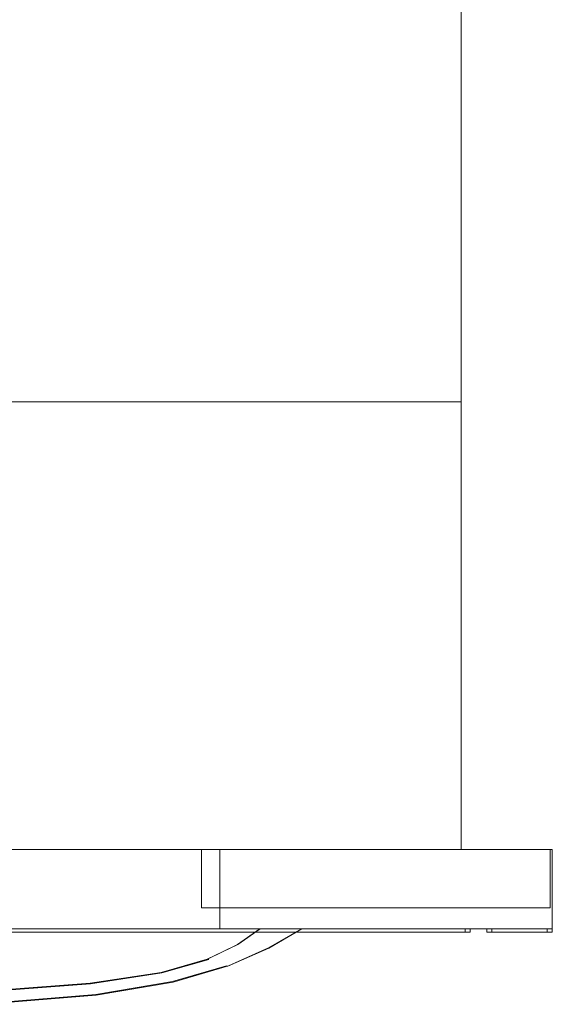
# Model space of a CAD drawing. Extents: x 0 to 595, y -49 to 550.
# Drawn here: x 434 to 595, y -47 to 250 of the extents above; entities that cross this region are included whole.
import ezdxf

# ---------------------------------------------------------------- set-up
doc = ezdxf.new("R2010")
doc.units = 0
doc.header["$MEASUREMENT"] = 0
for name, color, linetype in [('ALU', 253, 'Continuous'), ('RACZKA01', 8, 'Continuous'), ('WNETRZE', 18, 'Continuous')]:
    doc.layers.add(name, color=color, linetype=linetype)
doc.layers.add('MATERIAL_SZ', color=7, linetype='Continuous', true_color=0x040404)
doc.layers.add('PIEKRANIK', color=7, linetype='Continuous', true_color=0x0a0a0a)

msp = doc.modelspace()

# ---------------------------------------------------------------- linework, layer by layer
at = {"layer": 'ALU', "lineweight": 0}
for points, invisible_edges in [([(24.76, -24, 576.74), (568.72, -24, 575.24), (26.26, -24, 575.24), (24.76, -24, 576.74)], 11), ([(26.26, -24, 595), (568.72, -24, 575.24), (24.76, -24, 576.74), (26.26, -24, 595)], 15), ([(24.76, -24, 1.5), (568.72, -24), (26.26, -24), (24.76, -24, 1.5)], 11), ([(26.26, -24, 19.76), (568.72, -24), (24.76, -24, 1.5), (26.26, -24, 19.76)], 15), ([(24.76, -25, 593.5), (568.72, -25, 595), (26.26, -25, 595), (24.76, -25, 593.5)], 9), ([(26.26, -25, 575.24), (568.72, -25, 595), (24.76, -25, 593.5), (26.26, -25, 575.24)], 15), ([(24.76, -25, 18.26), (568.72, -25, 19.76), (26.26, -25, 19.76), (24.76, -25, 18.26)], 9), ([(26.26, -25), (568.72, -25, 19.76), (24.76, -25, 18.26), (26.26, -25)], 15), ([(570.22, -24, 593.5), (26.26, -24, 595), (568.72, -24, 595), (570.22, -24, 593.5)], 9), ([(568.72, -24, 575.24), (26.26, -24, 595), (570.22, -24, 593.5), (568.72, -24, 575.24)], 15), ([(568.72, -25, 595), (568.72, -24, 595), (26.26, -24, 595), (26.26, -25, 595)], 15), ([(568.72, -24), (568.72, -25), (26.26, -25), (26.26, -24)], 5), ([(570.22, -24, 18.26), (26.26, -24, 19.76), (568.72, -24, 19.76), (570.22, -24, 18.26)], 9), ([(568.72, -24), (26.26, -24, 19.76), (570.22, -24, 18.26), (568.72, -24)], 15), ([(568.72, -25, 19.76), (568.72, -24, 19.76), (26.26, -24, 19.76), (26.26, -25, 19.76)], 15), ([(570.22, -25, 576.74), (26.26, -25, 575.24), (568.72, -25, 575.24), (570.22, -25, 576.74)], 11), ([(568.72, -25, 595), (26.26, -25, 575.24), (570.22, -25, 576.74), (568.72, -25, 595)], 15), ([(570.22, -25, 1.5), (26.26, -25), (568.72, -25), (570.22, -25, 1.5)], 11), ([(568.72, -25, 19.76), (26.26, -25), (570.22, -25, 1.5), (568.72, -25, 19.76)], 15), ([(568.72, -24, 575.24), (570.22, -24, 593.5), (570.22, -24, 576.74), (568.72, -24, 575.24)], 11), ([(570.22, -25, 593.5), (570.22, -24, 593.5), (568.72, -24, 595), (568.72, -25, 595)], 15), ([(570.22, -24, 576.74), (570.22, -25, 576.74), (568.72, -25, 575.24), (568.72, -24, 575.24)], 15), ([(568.72, -24), (570.22, -24, 18.26), (570.22, -24, 1.5), (568.72, -24)], 11), ([(570.22, -25, 18.26), (570.22, -24, 18.26), (568.72, -24, 19.76), (568.72, -25, 19.76)], 11), ([(570.22, -24, 1.5), (570.22, -25, 1.5), (568.72, -25), (568.72, -24)], 15), ([(568.72, -25, 595), (570.22, -25, 576.74), (570.22, -25, 593.5), (568.72, -25, 595)], 11), ([(568.72, -25, 19.76), (570.22, -25, 1.5), (570.22, -25, 18.26), (568.72, -25, 19.76)], 11), ([(570.22, -25, 576.74), (570.22, -24, 576.74), (570.22, -24, 593.5), (570.22, -25, 593.5)], 1), ([(570.22, -25, 1.5), (570.22, -24, 1.5), (570.22, -24, 18.26), (570.22, -25, 18.26)], 4), ([(576.72, -24, 595), (575.22, -24, 476.5), (575.22, -24, 593.5), (576.72, -24, 595)], 9), ([(575.22, -24, 476.5), (593.49, -24, 475), (576.72, -24, 475), (575.22, -24, 476.5)], 11), ([(594.99, -24, 593.5), (575.22, -24, 476.5), (576.72, -24, 595), (594.99, -24, 593.5)], 15), ([(575.22, -24, 476.5), (594.99, -24, 593.5), (593.49, -24, 475), (575.22, -24, 476.5)], 15), ([(576.72, -25, 595), (576.72, -24, 595), (575.22, -24, 593.5), (575.22, -25, 593.5)], 11), ([(576.72, -24, 475), (576.72, -25, 475), (575.22, -25, 476.5), (575.22, -24, 476.5)], 11), ([(575.22, -25, 593.5), (575.22, -24, 593.5), (575.22, -24, 476.5), (575.22, -25, 476.5)], 15), ([(576.72, -24, 465.52), (575.22, -24, 1.5), (575.22, -24, 464.02), (576.72, -24, 465.52)], 9), ([(575.22, -24, 1.5), (593.49, -24), (576.72, -24), (575.22, -24, 1.5)], 11), ([(594.99, -24, 464.02), (575.22, -24, 1.5), (576.72, -24, 465.52), (594.99, -24, 464.02)], 15), ([(575.22, -24, 1.5), (594.99, -24, 464.02), (593.49, -24), (575.22, -24, 1.5)], 15), ([(576.72, -25, 465.52), (576.72, -24, 465.52), (575.22, -24, 464.02), (575.22, -25, 464.02)], 15), ([(576.72, -24), (576.72, -25), (575.22, -25, 1.5), (575.22, -24, 1.5)], 11), ([(575.22, -25, 464.02), (575.22, -24, 464.02), (575.22, -24, 1.5), (575.22, -25, 1.5)], 15), ([(575.22, -25, 593.5), (593.49, -25, 595), (576.72, -25, 595), (575.22, -25, 593.5)], 11), ([(576.72, -25, 475), (575.22, -25, 593.5), (575.22, -25, 476.5), (576.72, -25, 475)], 9), ([(575.22, -25, 593.5), (594.99, -25, 476.5), (593.49, -25, 595), (575.22, -25, 593.5)], 15), ([(594.99, -25, 476.5), (575.22, -25, 593.5), (576.72, -25, 475), (594.99, -25, 476.5)], 15), ([(575.22, -25, 464.02), (593.49, -25, 465.52), (576.72, -25, 465.52), (575.22, -25, 464.02)], 11), ([(576.72, -25), (575.22, -25, 464.02), (575.22, -25, 1.5), (576.72, -25)], 9), ([(575.22, -25, 464.02), (594.99, -25, 1.5), (593.49, -25, 465.52), (575.22, -25, 464.02)], 15), ([(594.99, -25, 1.5), (575.22, -25, 464.02), (576.72, -25), (594.99, -25, 1.5)], 15), ([(576.72, -25, 475), (576.72, -24, 475), (593.49, -24, 475), (593.49, -25, 475)], 5), ([(593.49, -25, 595), (593.49, -24, 595), (576.72, -24, 595), (576.72, -25, 595)], 5), ([(594.99, -24, 593.5), (576.72, -24, 595), (593.49, -24, 595), (594.99, -24, 593.5)], 11), ([(576.72, -25), (576.72, -24), (593.49, -24), (593.49, -25)], 5), ([(594.99, -24, 464.02), (576.72, -24, 465.52), (593.49, -24, 465.52), (594.99, -24, 464.02)], 11), ([(594.99, -25, 476.5), (576.72, -25, 475), (593.49, -25, 475), (594.99, -25, 476.5)], 11), ([(594.99, -25, 1.5), (576.72, -25), (593.49, -25), (594.99, -25, 1.5)], 11), ([(593.49, -24, 475), (594.99, -24, 593.5), (594.99, -24, 476.5), (593.49, -24, 475)], 11), ([(593.49, -24, 595), (593.49, -25, 595), (594.99, -25, 593.5), (594.99, -24, 593.5)], 15), ([(593.49, -25, 475), (593.49, -24, 475), (594.99, -24, 476.5), (594.99, -25, 476.5)], 15), ([(593.49, -24), (594.99, -24, 464.02), (594.99, -24, 1.5), (593.49, -24)], 11), ([(593.49, -24, 465.52), (593.49, -25, 465.52), (594.99, -25, 464.02), (594.99, -24, 464.02)], 15), ([(593.49, -25), (593.49, -24), (594.99, -24, 1.5), (594.99, -25, 1.5)], 15), ([(593.49, -25, 595), (594.99, -25, 476.5), (594.99, -25, 593.5), (593.49, -25, 595)], 11), ([(593.49, -25, 465.52), (594.99, -25, 1.5), (594.99, -25, 464.02), (593.49, -25, 465.52)], 11), ([(594.99, -24, 464.02), (594.99, -25, 464.02), (594.99, -25, 1.5), (594.99, -24, 1.5)], 1)]:
    msp.add_3dface(points, dxfattribs=dict(at, invisible_edges=invisible_edges))
for points in [[(568.72, -24, 575.24), (568.72, -25, 575.24), (26.26, -25, 575.24), (26.26, -24, 575.24)], [(593.49, -25, 465.52), (593.49, -24, 465.52), (576.72, -24, 465.52), (576.72, -25, 465.52)], [(594.99, -24, 593.5), (594.99, -25, 593.5), (594.99, -25, 476.5), (594.99, -24, 476.5)]]:
    msp.add_3dface(points, dxfattribs=at)
at = {"layer": 'MATERIAL_SZ', "lineweight": 0}
msp.add_3dface([(494.66, -24, 376.41), (100.34, -24, 376.41), (100.34, -24, 141.5), (494.66, -24, 141.5)], dxfattribs=at)
at = {"layer": 'PIEKRANIK', "lineweight": 0}
for points, invisible_edges in [([(100.34, 0, 141.5), (494.66, 0, 141.5), (510.2, 0, 89), (84.8, 0, 89)], 14), ([(84.8, 0, 89), (510.2, 0, 89), (510.2, 0), (84.8, 0)], 11), ([(84.8, -24), (84.8, 0), (510.2, 0), (510.2, -24)], 15), ([(494.66, -24, 141.5), (494.66, 0, 141.5), (100.34, 0, 141.5), (100.34, -24, 141.5)], 10), ([(100.34, 0, 376.41), (494.66, 0, 376.41), (494.66, -24, 376.41), (100.34, -24, 376.41)], 10), ([(100.34, 0, 465.52), (494.66, 0, 465.52), (494.66, 0, 376.41), (100.34, 0, 376.41)], 14), ([(100.34, 0, 465.52), (100.34, -24, 465.52), (494.66, -24, 465.52), (494.66, 0, 465.52)], 15), ([(422.26, 0, 552.67), (595, 0, 593.5), (595, 0, 555), (422.26, 0, 552.67)], 13), ([(424.86, 0, 595), (595, 0, 593.5), (422.26, 0, 552.67), (424.86, 0, 595)], 15), ([(595, 0, 555), (424.86, 0, 475), (422.26, 0, 552.67), (595, 0, 555)], 15), ([(595, 0, 593.5), (424.86, 0, 595), (593.5, 0, 595), (595, 0, 593.5)], 9), ([(593.49, -24, 595), (593.5, 0, 595), (424.86, 0, 595), (425.33, -24, 595)], 7), ([(424.86, 0, 475), (595, 0, 555), (593.5, 0, 475), (424.86, 0, 475)], 11), ([(593.5, -24, 475), (425.69, -24, 475), (424.86, 0, 475), (593.5, 0, 475)], 14), ([(491.33, 0, 467.52), (489.12, 0, 465.52), (489.12, -17.59, 465.52), (491.33, -17.59, 467.52)], 8), ([(538.02, -17.59, 465.52), (489.12, -17.59, 465.52), (489.12, 0, 465.52), (538.02, 0, 465.52)], 10), ([(491.33, 0, 467.52), (538.02, 0, 465.52), (489.12, 0, 465.52), (491.33, 0, 467.52)], 15), ([(493.26, 0, 468.64), (491.33, 0, 467.52), (492.18, 0, 468.13), (493.26, 0, 468.64)], 9), ([(493.26, 0, 468.64), (538.02, 0, 465.52), (491.33, 0, 467.52), (493.26, 0, 468.64)], 15), ([(491.33, -17.59, 467.52), (492.18, -17.59, 468.13), (492.18, 0, 468.13), (491.33, 0, 467.52)], 15), ([(492.18, -17.59, 468.13), (493.26, -17.59, 468.64), (493.26, 0, 468.64), (492.18, 0, 468.13)], 15), ([(495.44, 0, 469.11), (493.26, 0, 468.64), (494.41, 0, 468.99), (495.44, 0, 469.11)], 9), ([(495.44, 0, 469.11), (538.02, 0, 465.52), (493.26, 0, 468.64), (495.44, 0, 469.11)], 15), ([(493.26, -17.59, 468.64), (494.41, -17.59, 468.99), (494.41, 0, 468.99), (493.26, 0, 468.64)], 15), ([(494.41, -17.59, 468.99), (495.44, -17.59, 469.11), (495.44, 0, 469.11), (494.41, 0, 468.99)], 15), ([(494.66, 0, 141.5), (595, 0, 141.5), (595, 0, 89), (510.2, 0, 89)], 13), ([(494.66, 0, 376.41), (595, 0, 376.41), (595, 0, 141.5), (494.66, 0, 141.5)], 5), ([(494.66, -24, 141.5), (494.66, -24, 376.41), (494.66, 0, 376.41), (494.66, 0, 141.5)], 13), ([(494.66, 0, 376.41), (595, 0, 464.02), (595, 0, 376.41), (494.66, 0, 376.41)], 13), ([(593.5, 0, 465.52), (494.66, 0, 376.41), (494.66, 0, 465.52), (593.5, 0, 465.52)], 11), ([(595, 0, 464.02), (494.66, 0, 376.41), (593.5, 0, 465.52), (595, 0, 464.02)], 11), ([(593.5, 0, 465.52), (494.66, 0, 465.52), (494.66, -24, 465.52), (593.5, -24, 465.52)], 15), ([(535.81, 0, 469.11), (495.44, 0, 469.11), (495.44, -17.59, 469.11), (535.81, -17.59, 469.11)], 10), ([(538.02, 0, 465.52), (495.44, 0, 469.11), (535.81, 0, 469.11), (538.02, 0, 465.52)], 15), ([(595, 0, 89), (510.2, 0), (510.2, 0, 89), (595, 0, 89)], 15), ([(510.2, 0), (595, 0, 89), (593.5, 0), (510.2, 0)], 11), ([(593.5, 0), (593.5, -24), (510.2, -24), (510.2, 0)], 13), ([(538.02, 0, 465.52), (535.81, 0, 469.11), (538.02, 0, 466.9), (538.02, 0, 465.52)], 15), ([(535.81, 0, 469.11), (540.23, 0, 469.11), (538.02, 0, 466.9), (535.81, 0, 469.11)], 15), ([(536.78, 0, 469.22), (540.23, 0, 469.11), (535.81, 0, 469.11), (536.78, 0, 469.22)], 11), ([(535.81, -17.59, 469.11), (536.78, -17.59, 469.22), (536.78, 0, 469.22), (535.81, 0, 469.11)], 15), ([(537.84, 0, 469.56), (540.23, 0, 469.11), (536.78, 0, 469.22), (537.84, 0, 469.56)], 11), ([(536.78, -17.59, 469.22), (537.84, -17.59, 469.56), (537.84, 0, 469.56), (536.78, 0, 469.22)], 15), ([(540.23, 0, 469.11), (537.84, 0, 469.56), (538.83, 0, 470.06), (540.23, 0, 469.11)], 13), ([(537.84, -17.59, 469.56), (538.83, -17.59, 470.06), (538.83, 0, 470.06), (537.84, 0, 469.56)], 15), ([(538.02, 0, 466.9), (594.32, 0, 465.52), (538.02, 0, 465.52), (538.02, 0, 466.9)], 13), ([(540.23, 0, 469.11), (594.32, 0, 465.52), (538.02, 0, 466.9), (540.23, 0, 469.11)], 15), ([(594.32, -17.59, 465.52), (538.02, -17.59, 465.52), (538.02, 0, 465.52), (594.32, 0, 465.52)], 14), ([(540.23, 0, 469.11), (538.83, 0, 470.06), (539.61, 0, 470.65), (540.23, 0, 469.11)], 13), ([(538.83, -17.59, 470.06), (539.61, -17.59, 470.65), (539.61, 0, 470.65), (538.83, 0, 470.06)], 15), ([(540.14, 0, 471.16), (539.61, 0, 470.65), (539.61, -17.59, 470.65), (540.14, -17.59, 471.16)], 10), ([(539.61, 0, 470.65), (594.32, 0, 469.11), (540.23, 0, 469.11), (539.61, 0, 470.65)], 15), ([(540.91, 0, 471.75), (539.61, 0, 470.65), (540.14, 0, 471.16), (540.91, 0, 471.75)], 11), ([(540.91, 0, 471.75), (594.32, 0, 469.11), (539.61, 0, 470.65), (540.91, 0, 471.75)], 15), ([(540.91, 0, 471.75), (540.14, 0, 471.16), (540.14, -17.59, 471.16), (540.91, -17.59, 471.75)], 15), ([(594.32, 0, 465.52), (540.23, 0, 469.11), (594.32, 0, 469.11), (594.32, 0, 465.52)], 15), ([(542.96, 0, 472.58), (540.91, 0, 471.75), (541.9, 0, 472.25), (542.96, 0, 472.58)], 9), ([(542.96, 0, 472.58), (594.32, 0, 469.11), (540.91, 0, 471.75), (542.96, 0, 472.58)], 15), ([(541.9, 0, 472.25), (540.91, 0, 471.75), (540.91, -17.59, 471.75), (541.9, -17.59, 472.25)], 15), ([(542.96, 0, 472.58), (541.9, 0, 472.25), (541.9, -17.59, 472.25), (542.96, -17.59, 472.58)], 15), ([(594.32, 0, 469.11), (542.96, 0, 472.58), (543.93, 0, 472.7), (594.32, 0, 469.11)], 13), ([(543.93, 0, 472.7), (542.96, 0, 472.58), (542.96, -17.59, 472.58), (543.93, -17.59, 472.7)], 15), ([(594.32, 0, 469.11), (543.93, 0, 472.7), (594.32, 0, 472.7), (594.32, 0, 469.11)], 9), ([(543.93, -17.59, 472.7), (594.32, -17.59, 472.7), (594.32, 0, 472.7), (543.93, 0, 472.7)], 15), ([(593.5, 0, 595), (593.49, -24, 595), (594.99, -24, 593.5), (595, 0, 593.5)], 15), ([(593.5, 0, 475), (595, 0, 555), (595, 0, 476.5), (593.5, 0, 475)], 9), ([(595, 0, 476.5), (595, -24, 476.5), (593.5, -24, 475), (593.5, 0, 475)], 15), ([(593.5, 0), (595, 0, 89), (595, 0, 1.5), (593.5, 0)], 9), ([(595, -24, 464.02), (595, 0, 464.02), (593.5, 0, 465.52), (593.5, -24, 465.52)], 15), ([(595, 0, 1.5), (595, -24, 1.5), (593.5, -24), (593.5, 0)], 15), ([(594.32, -17.59, 469.11), (594.32, -17.59, 465.52), (594.32, 0, 465.52), (594.32, 0, 469.11)], 8), ([(594.32, -17.59, 472.7), (594.32, -17.59, 469.11), (594.32, 0, 469.11), (594.32, 0, 472.7)], 7), ([(594.99, -24, 593.5), (595, -24, 555), (595, 0, 555), (595, 0, 593.5)], 7), ([(595, 0, 376.41), (595, -24, 376.41), (595, -24, 141.5), (595, 0, 141.5)], 13), ([(595, 0, 555), (595, -24, 555), (595, -24, 476.5), (595, 0, 476.5)], 9), ([(595, -24, 376.41), (595, 0, 376.41), (595, 0, 464.02), (595, -24, 464.02)], 11), ([(595, 0, 89), (595, -24, 89), (595, -24, 1.5), (595, 0, 1.5)], 9), ([(595, 0, 141.5), (595, -24, 141.5), (595, -24, 89), (595, 0, 89)], 15), ([(489.12, -17.59, 465.52), (492.18, -17.59, 468.13), (491.33, -17.59, 467.52), (489.12, -17.59, 465.52)], 13), ([(538.02, -17.59, 466.9), (489.12, -17.59, 465.52), (538.02, -17.59, 465.52), (538.02, -17.59, 466.9)], 15), ([(489.12, -17.59, 465.52), (493.26, -17.59, 468.64), (492.18, -17.59, 468.13), (489.12, -17.59, 465.52)], 13), ([(495.44, -17.59, 469.11), (489.12, -17.59, 465.52), (538.02, -17.59, 466.9), (495.44, -17.59, 469.11)], 15), ([(493.26, -17.59, 468.64), (489.12, -17.59, 465.52), (495.44, -17.59, 469.11), (493.26, -17.59, 468.64)], 15), ([(493.26, -17.59, 468.64), (495.44, -17.59, 469.11), (494.41, -17.59, 468.99), (493.26, -17.59, 468.64)], 9), ([(495.44, -17.59, 469.11), (538.02, -17.59, 466.9), (535.81, -17.59, 469.11), (495.44, -17.59, 469.11)], 15), ([(538.02, -17.59, 466.9), (536.78, -17.59, 469.22), (535.81, -17.59, 469.11), (538.02, -17.59, 466.9)], 13), ([(538.02, -17.59, 466.9), (537.84, -17.59, 469.56), (536.78, -17.59, 469.22), (538.02, -17.59, 466.9)], 13), ([(537.84, -17.59, 469.56), (538.02, -17.59, 466.9), (538.83, -17.59, 470.06), (537.84, -17.59, 469.56)], 11), ([(538.02, -17.59, 465.52), (540.23, -17.59, 469.11), (538.02, -17.59, 466.9), (538.02, -17.59, 465.52)], 15), ([(594.32, -17.59, 469.11), (538.02, -17.59, 465.52), (594.32, -17.59, 465.52), (594.32, -17.59, 469.11)], 15), ([(540.23, -17.59, 469.11), (538.02, -17.59, 465.52), (594.32, -17.59, 469.11), (540.23, -17.59, 469.11)], 15), ([(539.61, -17.59, 470.65), (538.02, -17.59, 466.9), (540.23, -17.59, 469.11), (539.61, -17.59, 470.65)], 15), ([(538.83, -17.59, 470.06), (538.02, -17.59, 466.9), (539.61, -17.59, 470.65), (538.83, -17.59, 470.06)], 11), ([(539.61, -17.59, 470.65), (540.91, -17.59, 471.75), (540.14, -17.59, 471.16), (539.61, -17.59, 470.65)], 13), ([(594.32, -17.59, 469.11), (539.61, -17.59, 470.65), (540.23, -17.59, 469.11), (594.32, -17.59, 469.11)], 15), ([(539.61, -17.59, 470.65), (541.9, -17.59, 472.25), (540.91, -17.59, 471.75), (539.61, -17.59, 470.65)], 13), ([(543.93, -17.59, 472.7), (539.61, -17.59, 470.65), (594.32, -17.59, 469.11), (543.93, -17.59, 472.7)], 15), ([(541.9, -17.59, 472.25), (539.61, -17.59, 470.65), (543.93, -17.59, 472.7), (541.9, -17.59, 472.25)], 15), ([(541.9, -17.59, 472.25), (543.93, -17.59, 472.7), (542.96, -17.59, 472.58), (541.9, -17.59, 472.25)], 9), ([(543.93, -17.59, 472.7), (594.32, -17.59, 469.11), (594.32, -17.59, 472.7), (543.93, -17.59, 472.7)], 9), ([(494.66, -24, 141.5), (100.34, -24, 141.5), (84.8, -24, 89), (510.2, -24, 89)], 14), ([(510.2, -24, 89), (84.8, -24, 89), (84.8, -24), (510.2, -24)], 11), ([(100.34, -24, 376.41), (494.66, -24, 376.41), (494.66, -24, 465.52), (100.34, -24, 465.52)], 11), ([(423.09, -24, 552.67), (593.49, -24, 595), (425.33, -24, 595), (423.09, -24, 552.67)], 15), ([(594.99, -24, 593.5), (423.09, -24, 552.67), (595, -24, 555), (594.99, -24, 593.5)], 11), ([(593.49, -24, 595), (423.09, -24, 552.67), (594.99, -24, 593.5), (593.49, -24, 595)], 11), ([(423.09, -24, 552.67), (595, -24, 476.5), (595, -24, 555), (423.09, -24, 552.67)], 15), ([(593.5, -24, 475), (423.09, -24, 552.67), (425.69, -24, 475), (593.5, -24, 475)], 15), ([(595, -24, 476.5), (423.09, -24, 552.67), (593.5, -24, 475), (595, -24, 476.5)], 11), ([(595, -24, 376.41), (494.66, -24, 376.41), (494.66, -24, 141.5), (595, -24, 141.5)], 13), ([(595, -24, 376.41), (494.66, -24, 465.52), (494.66, -24, 376.41), (595, -24, 376.41)], 15), ([(494.66, -24, 465.52), (595, -24, 376.41), (593.5, -24, 465.52), (494.66, -24, 465.52)], 11), ([(595, -24, 141.5), (494.66, -24, 141.5), (510.2, -24, 89), (595, -24, 89)], 7), ([(510.2, -24, 89), (595, -24, 1.5), (595, -24, 89), (510.2, -24, 89)], 15), ([(593.5, -24), (510.2, -24, 89), (510.2, -24), (593.5, -24)], 15), ([(595, -24, 1.5), (510.2, -24, 89), (593.5, -24), (595, -24, 1.5)], 11), ([(593.5, -24, 465.52), (595, -24, 376.41), (595, -24, 464.02), (593.5, -24, 465.52)], 9)]:
    msp.add_3dface(points, dxfattribs=dict(at, invisible_edges=invisible_edges))
at = {"layer": 'RACZKA01', "lineweight": 0}
for points, invisible_edges in [([(499.78, -28.67, 414.17), (499.78, -28.67, 421.98), (506.48, -24, 421.98), (506.48, -24, 414.17)], 11), ([(499.78, -28.67, 414.17), (506.48, -24, 414.17), (506.48, -24, 406.35), (499.78, -28.67, 406.35)], 13), ([(499.78, -28.67, 406.35), (506.48, -24, 406.35), (506.48, -24, 399.28), (499.78, -28.67, 399.28)], 15), ([(499.78, -28.67, 421.98), (499.78, -28.67, 429.06), (506.48, -24, 429.06), (506.48, -24, 421.98)], 11), ([(499.78, -28.67, 399.28), (506.48, -24, 399.28), (506.79, -24, 398.91), (500.05, -28.7, 398.91)], 11), ([(499.98, -28.69, 429.43), (506.71, -24, 429.43), (506.48, -24, 429.06), (499.78, -28.67, 429.06)], 15), ([(500.53, -28.75, 429.7), (507.35, -24, 429.7), (506.71, -24, 429.43), (499.98, -28.69, 429.43)], 9), ([(500.05, -28.7, 398.91), (506.79, -24, 398.91), (507.63, -24, 398.64), (500.77, -28.78, 398.64)], 13), ([(501.28, -28.83, 429.79), (508.22, -24, 429.79), (507.35, -24, 429.7), (500.53, -28.75, 429.7)], 13), ([(500.77, -28.78, 398.64), (507.63, -24, 398.64), (508.78, -24, 398.54), (501.76, -28.89, 398.54)], 13), ([(507.66, -29.55, 429.79), (517.26, -24, 429.79), (508.22, -24, 429.79), (501.28, -28.83, 429.79)], 13), ([(501.76, -28.89, 398.54), (508.78, -24, 398.54), (517.76, -24, 398.54), (508.08, -29.6, 398.54)], 13), ([(506.48, -24, 429.06), (506.48, -24, 414.17), (506.48, -24, 421.98), (506.48, -24, 429.06)], 15), ([(507.35, -24, 429.7), (506.48, -24, 429.06), (506.71, -24, 429.43), (507.35, -24, 429.7)], 15), ([(506.48, -24, 406.35), (506.79, -24, 398.91), (506.48, -24, 399.28), (506.48, -24, 406.35)], 15), ([(506.48, -24, 429.06), (506.48, -24, 406.35), (506.48, -24, 414.17), (506.48, -24, 429.06)], 14), ([(517.26, -24, 429.79), (506.48, -24, 429.06), (507.35, -24, 429.7), (517.26, -24, 429.79)], 15), ([(506.48, -24, 429.06), (506.79, -24, 398.91), (506.48, -24, 406.35), (506.48, -24, 429.06)], 15), ([(519.62, -24, 421.98), (506.48, -24, 429.06), (517.26, -24, 429.79), (519.62, -24, 421.98)], 15), ([(506.79, -24, 398.91), (506.48, -24, 429.06), (519.62, -24, 421.98), (506.79, -24, 398.91)], 15), ([(506.79, -24, 398.91), (508.78, -24, 398.54), (507.63, -24, 398.64), (506.79, -24, 398.91)], 15), ([(506.79, -24, 398.91), (518.69, -24, 398.64), (508.78, -24, 398.54), (506.79, -24, 398.91)], 15), ([(506.79, -24, 398.91), (519.62, -24, 421.98), (518.69, -24, 398.64), (506.79, -24, 398.91)], 15), ([(517.26, -24, 429.79), (507.35, -24, 429.7), (508.22, -24, 429.79), (517.26, -24, 429.79)], 15), ([(508.65, -29.66, 429.7), (518.44, -24, 429.7), (517.26, -24, 429.79), (507.66, -29.55, 429.79)], 13), ([(508.08, -29.6, 398.54), (517.76, -24, 398.54), (518.69, -24, 398.64), (508.86, -29.68, 398.64)], 13), ([(509.37, -29.74, 429.43), (519.3, -24, 429.43), (518.44, -24, 429.7), (508.65, -29.66, 429.7)], 13), ([(508.78, -24, 398.54), (518.69, -24, 398.64), (517.76, -24, 398.54), (508.78, -24, 398.54)], 15), ([(508.86, -29.68, 398.64), (518.69, -24, 398.64), (519.37, -24, 398.91), (509.42, -29.75, 398.91)], 9), ([(509.63, -29.77, 429.06), (519.62, -24, 429.06), (519.3, -24, 429.43), (509.37, -29.74, 429.43)], 9), ([(509.42, -29.75, 398.91), (519.37, -24, 398.91), (519.62, -24, 399.28), (509.63, -29.77, 399.28)], 13), ([(509.63, -29.77, 421.98), (519.62, -24, 421.98), (519.62, -24, 429.06), (509.63, -29.77, 429.06)], 13), ([(509.63, -29.77, 406.35), (519.62, -24, 406.35), (519.62, -24, 421.98), (509.63, -29.77, 421.98)], 13), ([(509.63, -29.77, 406.35), (509.63, -29.77, 399.28), (519.62, -24, 399.28), (519.62, -24, 406.35)], 11), ([(519.3, -24, 429.43), (517.26, -24, 429.79), (518.44, -24, 429.7), (519.3, -24, 429.43)], 15), ([(519.62, -24, 421.98), (517.26, -24, 429.79), (519.3, -24, 429.43), (519.62, -24, 421.98)], 15), ([(518.69, -24, 398.64), (519.62, -24, 399.28), (519.37, -24, 398.91), (518.69, -24, 398.64)], 15), ([(518.69, -24, 398.64), (519.62, -24, 421.98), (519.62, -24, 399.28), (518.69, -24, 398.64)], 15), ([(519.62, -24, 421.98), (519.3, -24, 429.43), (519.62, -24, 429.06), (519.62, -24, 421.98)], 15), ([(519.62, -24, 399.28), (519.62, -24, 421.98), (519.62, -24, 406.35), (519.62, -24, 399.28)], 14), ([(490.65, -33.1, 414.17), (490.65, -33.1, 421.98), (499.78, -28.67, 421.98), (499.78, -28.67, 414.17)], 15), ([(490.65, -33.1, 414.17), (499.78, -28.67, 414.17), (499.78, -28.67, 406.35), (490.65, -33.1, 406.35)], 15), ([(490.65, -33.1, 421.98), (490.65, -33.1, 429.06), (499.78, -28.67, 429.06), (499.78, -28.67, 421.98)], 15), ([(490.65, -33.1, 406.35), (499.78, -28.67, 406.35), (499.78, -28.67, 399.28), (490.65, -33.1, 399.28)], 15), ([(490.65, -33.1, 399.28), (499.78, -28.67, 399.28), (500.05, -28.7, 398.91), (490.85, -33.16, 398.91)], 11), ([(490.96, -33.08, 429.43), (499.98, -28.69, 429.43), (499.78, -28.67, 429.06), (490.65, -33.1, 429.06)], 15), ([(490.85, -33.16, 398.91), (500.05, -28.7, 398.91), (500.77, -28.78, 398.64), (491.39, -33.33, 398.64)], 15), ([(491.37, -33.21, 429.7), (500.53, -28.75, 429.7), (499.98, -28.69, 429.43), (490.96, -33.08, 429.43)], 11), ([(491.77, -33.45, 429.79), (501.28, -28.83, 429.79), (500.53, -28.75, 429.7), (491.37, -33.21, 429.7)], 15), ([(491.39, -33.33, 398.64), (500.77, -28.78, 398.64), (501.76, -28.89, 398.54), (492.13, -33.56, 398.54)], 15), ([(495.98, -34.78, 429.79), (507.66, -29.55, 429.79), (501.28, -28.83, 429.79), (491.77, -33.45, 429.79)], 15), ([(492.13, -33.56, 398.54), (501.76, -28.89, 398.54), (508.08, -29.6, 398.54), (496.29, -34.87, 398.54)], 15), ([(496.7, -35, 429.7), (508.65, -29.66, 429.7), (507.66, -29.55, 429.79), (495.98, -34.78, 429.79)], 15), ([(496.29, -34.87, 398.54), (508.08, -29.6, 398.54), (508.86, -29.68, 398.64), (496.69, -35.11, 398.64)], 15), ([(496.69, -35.11, 398.64), (508.86, -29.68, 398.64), (509.42, -29.75, 398.91), (497.11, -35.24, 398.91)], 11), ([(497.23, -35.17, 429.43), (509.37, -29.74, 429.43), (508.65, -29.66, 429.7), (496.7, -35, 429.7)], 15), ([(497.11, -35.24, 398.91), (509.42, -29.75, 398.91), (509.63, -29.77, 399.28), (497.43, -35.23, 399.28)], 15), ([(497.43, -35.23, 429.06), (509.63, -29.77, 429.06), (509.37, -29.74, 429.43), (497.23, -35.17, 429.43)], 11), ([(497.43, -35.23, 406.35), (509.63, -29.77, 406.35), (509.63, -29.77, 421.98), (497.43, -35.23, 421.98)], 15), ([(497.43, -35.23, 406.35), (497.43, -35.23, 399.28), (509.63, -29.77, 399.28), (509.63, -29.77, 406.35)], 15), ([(497.43, -35.23, 421.98), (509.63, -29.77, 421.98), (509.63, -29.77, 429.06), (497.43, -35.23, 429.06)], 15), ([(476.87, -37.09, 429.43), (490.96, -33.08, 429.43), (490.65, -33.1, 429.06), (476.67, -37.05, 429.06)], 15), ([(490.65, -33.1, 414.17), (476.67, -37.05, 414.17), (476.67, -37.05, 421.98), (490.65, -33.1, 421.98)], 15), ([(490.65, -33.1, 414.17), (490.65, -33.1, 406.35), (476.67, -37.05, 406.35), (476.67, -37.05, 414.17)], 15), ([(490.65, -33.1, 406.35), (490.65, -33.1, 399.28), (476.67, -37.05, 399.28), (476.67, -37.05, 406.35)], 15), ([(490.65, -33.1, 421.98), (476.67, -37.05, 421.98), (476.67, -37.05, 429.06), (490.65, -33.1, 429.06)], 15), ([(490.85, -33.16, 398.91), (476.9, -37.11, 398.91), (476.67, -37.05, 399.28), (490.65, -33.1, 399.28)], 15), ([(477.11, -37.27, 429.7), (491.37, -33.21, 429.7), (490.96, -33.08, 429.43), (476.87, -37.09, 429.43)], 13), ([(491.39, -33.33, 398.64), (477.22, -37.35, 398.64), (476.9, -37.11, 398.91), (490.85, -33.16, 398.91)], 11), ([(477.33, -37.54, 429.79), (491.77, -33.45, 429.79), (491.37, -33.21, 429.7), (477.11, -37.27, 429.7)], 11), ([(492.13, -33.56, 398.54), (477.53, -37.69, 398.54), (477.22, -37.35, 398.64), (491.39, -33.33, 398.64)], 15), ([(495.98, -34.78, 429.79), (491.77, -33.45, 429.79), (477.33, -37.54, 429.79), (479.92, -39.45, 429.79)], 15), ([(492.13, -33.56, 398.54), (496.29, -34.87, 398.54), (480.1, -39.59, 398.54), (477.53, -37.69, 398.54)], 15), ([(495.98, -34.78, 429.79), (479.92, -39.45, 429.79), (480.24, -39.79, 429.7), (496.7, -35, 429.7)], 15), ([(496.69, -35.11, 398.64), (480.33, -39.86, 398.64), (480.1, -39.59, 398.54), (496.29, -34.87, 398.54)], 15), ([(496.7, -35, 429.7), (480.24, -39.79, 429.7), (480.55, -40.02, 429.43), (497.23, -35.17, 429.43)], 11), ([(497.11, -35.24, 398.91), (480.57, -40.04, 398.91), (480.33, -39.86, 398.64), (496.69, -35.11, 398.64)], 3), ([(497.23, -35.17, 429.43), (480.55, -40.02, 429.43), (480.77, -40.08, 429.06), (497.43, -35.23, 429.06)], 15), ([(497.43, -35.23, 399.28), (480.77, -40.08, 399.28), (480.57, -40.04, 398.91), (497.11, -35.24, 398.91)], 15), ([(497.43, -35.23, 406.35), (497.43, -35.23, 421.98), (480.77, -40.08, 421.98), (480.77, -40.08, 406.35)], 15), ([(497.43, -35.23, 406.35), (480.77, -40.08, 406.35), (480.77, -40.08, 399.28), (497.43, -35.23, 399.28)], 15), ([(497.43, -35.23, 421.98), (497.43, -35.23, 429.06), (480.77, -40.08, 429.06), (480.77, -40.08, 421.98)], 15), ([(476.67, -37.05, 414.17), (455.4, -40.3, 414.17), (455.4, -40.3, 421.98), (476.67, -37.05, 421.98)], 15), ([(476.67, -37.05, 414.17), (476.67, -37.05, 406.35), (455.4, -40.3, 406.35), (455.4, -40.3, 414.17)], 15), ([(476.67, -37.05, 421.98), (455.4, -40.3, 421.98), (455.4, -40.3, 429.06), (476.67, -37.05, 429.06)], 15), ([(476.67, -37.05, 406.35), (476.67, -37.05, 399.28), (455.4, -40.3, 399.28), (455.4, -40.3, 406.35)], 15), ([(476.9, -37.11, 398.91), (455.51, -40.39, 398.91), (455.4, -40.3, 399.28), (476.67, -37.05, 399.28)], 15), ([(476.67, -37.05, 429.06), (455.4, -40.3, 429.06), (455.5, -40.36, 429.43), (476.87, -37.09, 429.43)], 15), ([(476.87, -37.09, 429.43), (455.5, -40.36, 429.43), (455.6, -40.56, 429.7), (477.11, -37.27, 429.7)], 11), ([(477.22, -37.35, 398.64), (455.65, -40.65, 398.64), (455.51, -40.39, 398.91), (476.9, -37.11, 398.91)], 11), ([(477.11, -37.27, 429.7), (455.6, -40.56, 429.7), (455.7, -40.84, 429.79), (477.33, -37.54, 429.79)], 15), ([(477.53, -37.69, 398.54), (455.79, -41.01, 398.54), (455.65, -40.65, 398.64), (477.22, -37.35, 398.64)], 15), ([(479.92, -39.45, 429.79), (477.33, -37.54, 429.79), (455.7, -40.84, 429.79), (457.07, -43.31, 429.79)], 15), ([(477.53, -37.69, 398.54), (480.1, -39.59, 398.54), (457.15, -43.46, 398.54), (455.79, -41.01, 398.54)], 15), ([(424.42, -42.59, 414.17), (424.42, -42.59, 421.98), (455.4, -40.3, 421.98), (455.4, -40.3, 414.17)], 15), ([(424.42, -42.59, 414.17), (455.4, -40.3, 414.17), (455.4, -40.3, 406.35), (424.42, -42.59, 406.35)], 15), ([(424.42, -42.59, 421.98), (424.42, -42.59, 429.06), (455.4, -40.3, 429.06), (455.4, -40.3, 421.98)], 15), ([(424.42, -42.59, 406.35), (455.4, -40.3, 406.35), (455.4, -40.3, 399.28), (424.42, -42.59, 399.28)], 15), ([(424.46, -42.67, 429.43), (455.5, -40.36, 429.43), (455.4, -40.3, 429.06), (424.42, -42.59, 429.06)], 15), ([(424.42, -42.59, 399.28), (455.4, -40.3, 399.28), (455.51, -40.39, 398.91), (424.46, -42.69, 398.91)], 11), ([(424.5, -42.87, 429.7), (455.6, -40.56, 429.7), (455.5, -40.36, 429.43), (424.46, -42.67, 429.43)], 15), ([(424.46, -42.69, 398.91), (455.51, -40.39, 398.91), (455.65, -40.65, 398.64), (424.52, -42.96, 398.64)], 15), ([(424.53, -43.15, 429.79), (455.7, -40.84, 429.79), (455.6, -40.56, 429.7), (424.5, -42.87, 429.7)], 11), ([(424.52, -42.96, 398.64), (455.65, -40.65, 398.64), (455.79, -41.01, 398.54), (424.57, -43.32, 398.54)], 15), ([(425.1, -46, 429.79), (457.07, -43.31, 429.79), (455.7, -40.84, 429.79), (424.53, -43.15, 429.79)], 15), ([(424.57, -43.32, 398.54), (455.79, -41.01, 398.54), (457.15, -43.46, 398.54), (425.13, -46.15, 398.54)], 15), ([(479.92, -39.45, 429.79), (457.07, -43.31, 429.79), (457.21, -43.67, 429.7), (480.24, -39.79, 429.7)], 15), ([(480.33, -39.86, 398.64), (457.25, -43.75, 398.64), (457.15, -43.46, 398.54), (480.1, -39.59, 398.54)], 15), ([(480.24, -39.79, 429.7), (457.21, -43.67, 429.7), (457.35, -43.93, 429.43), (480.55, -40.02, 429.43)], 11), ([(480.57, -40.04, 398.91), (457.36, -43.95, 398.91), (457.25, -43.75, 398.64), (480.33, -39.86, 398.64)], 11), ([(480.55, -40.02, 429.43), (457.35, -43.93, 429.43), (457.46, -44.02, 429.06), (480.77, -40.08, 429.06)], 15), ([(480.77, -40.08, 399.28), (457.46, -44.02, 399.28), (457.36, -43.95, 398.91), (480.57, -40.04, 398.91)], 15), ([(480.77, -40.08, 406.35), (480.77, -40.08, 421.98), (457.46, -44.02, 421.98), (457.46, -44.02, 406.35)], 15), ([(480.77, -40.08, 406.35), (457.46, -44.02, 406.35), (457.46, -44.02, 399.28), (480.77, -40.08, 399.28)], 15), ([(480.77, -40.08, 421.98), (480.77, -40.08, 429.06), (457.46, -44.02, 429.06), (457.46, -44.02, 421.98)], 15), ([(425.16, -46.36, 429.7), (457.21, -43.67, 429.7), (457.07, -43.31, 429.79), (425.1, -46, 429.79)], 15), ([(425.13, -46.15, 398.54), (457.15, -43.46, 398.54), (457.25, -43.75, 398.64), (425.17, -46.44, 398.64)], 11), ([(425.21, -46.63, 429.43), (457.35, -43.93, 429.43), (457.21, -43.67, 429.7), (425.16, -46.36, 429.7)], 15), ([(425.17, -46.44, 398.64), (457.25, -43.75, 398.64), (457.36, -43.95, 398.91), (425.21, -46.65, 398.91)], 15), ([(425.25, -46.73, 429.06), (457.46, -44.02, 429.06), (457.35, -43.93, 429.43), (425.21, -46.63, 429.43)], 11), ([(425.21, -46.65, 398.91), (457.36, -43.95, 398.91), (457.46, -44.02, 399.28), (425.25, -46.73, 399.28)], 15), ([(425.25, -46.73, 421.98), (457.46, -44.02, 421.98), (457.46, -44.02, 429.06), (425.25, -46.73, 429.06)], 15), ([(425.25, -46.73, 406.35), (457.46, -44.02, 406.35), (457.46, -44.02, 421.98), (425.25, -46.73, 421.98)], 15), ([(425.25, -46.73, 406.35), (425.25, -46.73, 399.28), (457.46, -44.02, 399.28), (457.46, -44.02, 406.35)], 15)]:
    msp.add_3dface(points, dxfattribs=dict(at, invisible_edges=invisible_edges))
at = {"layer": 'WNETRZE', "lineweight": 0}
for points, invisible_edges in [([(27.5, 135, 5), (567.5, 135, 5), (567.5, 550, 5), (27.5, 550, 5)], 13), ([(567.5, 135, 470), (27.5, 135, 470), (27.5, 550, 470), (567.5, 550, 470)], 6), ([(567.5, 550, 470), (567.5, 550, 5), (567.5, 135, 5), (567.5, 135, 470)], 15), ([(27.5, 0, 5), (567.5, 0, 5), (567.5, 135, 5), (27.5, 135, 5)], 6), ([(567.5, 0, 590), (27.5, 0, 590), (27.5, 135, 590), (567.5, 135, 590)], 8), ([(567.5, 135, 470), (567.5, 135, 590), (27.5, 135, 590), (27.5, 135, 470)], 11), ([(567.5, 135, 470), (567.5, 135, 5), (567.5, 0, 5), (567.5, 0, 470)], 9), ([(567.5, 0, 470), (567.5, 0, 590), (567.5, 135, 590), (567.5, 135, 470)], 8)]:
    msp.add_3dface(points, dxfattribs=dict(at, invisible_edges=invisible_edges))

doc.saveas('drawing.dxf')
